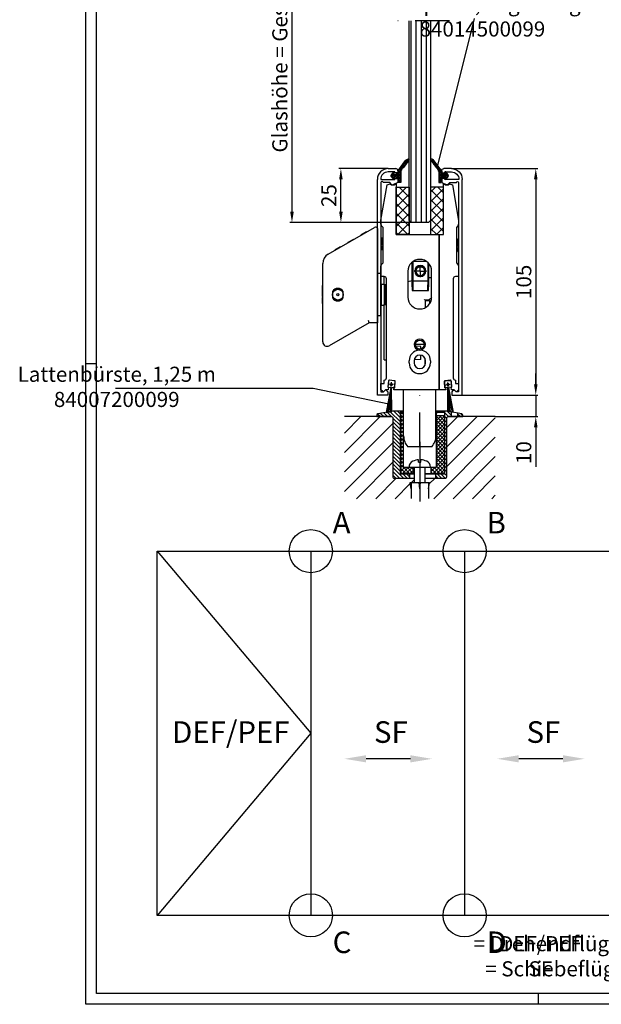
# Model space of a CAD drawing. Units: millimetres. Extents: x -40 to 1189, y 0 to 899.
# Drawn here: x -31 to 239, y 0 to 457 of the extents above; entities that cross this region are included whole.
import ezdxf

# ---------------------------------------------------------------- set-up
doc = ezdxf.new("R2010")
doc.units = ezdxf.units.MM
doc.header["$LTSCALE"] = 25
doc.linetypes.add('STRICHPUNKT', pattern=[25.4, 12.7, -6.35, 0, -6.35])
doc.linetypes.add('STRICHPUNKT2', pattern=[12.7, 6.35, -3.175, 0, -3.175])
for name, color, linetype in [('Deutsch', 4, 'Continuous'), ('Dick', 2, 'Continuous'), ('Duenn', 7, 'Continuous'), ('Mass', 7, 'Continuous'), ('Mittellinie', 7, 'STRICHPUNKT'), ('Mittellinie-K', 7, 'STRICHPUNKT2'), ('Rahmen', 2, 'Continuous'), ('Schraffur', 9, 'Continuous'), ('Schriftfeld', 7, 'Continuous')]:
    doc.layers.add(name, color=color, linetype=linetype)
doc.layers.add('Symbol', color=7, linetype='Continuous', lineweight=9)
doc.styles.add('Arial', font='arial.ttf')
doc.styles.add('Hilfstext Gr. 0.01 (DORMA)', font='sanss___.ttf')
doc.styles.add('ISO8', font='iso8')
doc.dimstyles.new('DORMA$0', dxfattribs={"dimtxt": 3.5, "dimasz": 3.5, "dimexe": 1, "dimexo": 0, "dimgap": 1.5, "dimtad": 1, "dimdec": 8, "dimdsep": 46, "dimtxsty": 'ISO8', "dimcen": 0.1, "dimclrt": 256, "dimadec": 8, "dimazin": 2, "dimtfac": 1, "dimtdec": 8, "dimtmove": 0, "dimatfit": 3, "dimfxl": 1, "dimtolj": 1, "dimarcsym": 0})
pattern_1 = [(0, (-48.7921, -73.12646), (0, 0.6985), [0.508, -0.1905]), (90, (-48.7921, -73.12646), (-0.6985, 4e-17), [0.508, -0.1905])]

# ---------------------------------------------------------------- blocks, each defined once
blk = doc.blocks.new('Deckprofil')
at = {"layer": 'Dick'}
for p, q in [((278.38, 392.48), (281.88, 392.48)), ((281.38, 390.98), (278.38, 390.98)), ((281.38, 390.53), (281.38, 390.98)), ((282.88, 390.53), (281.38, 390.53)), ((282.88, 391.48), (282.88, 390.53)), ((273.38, 287.48), (273.38, 387.48)), ((274.88, 387.48), (281.38, 387.48)), ((275.03, 385.98), (275.03, 288.98)), ((279.13, 385.98), (276.03, 385.98)), ((279.98, 385.13), (279.13, 385.98)), ((282.88, 386.12), (280.55, 385.03)), ((281.38, 387.93), (282.88, 387.93)), ((281.38, 387.48), (281.38, 387.93)), ((282.88, 387.93), (282.88, 386.12)), ((275.03, 288.98), (276.23, 288.98)), ((276.23, 288.98), (276.81, 289.56)), ((277.66, 289.56), (278.23, 288.98)), ((278.23, 288.98), (278.23, 287.48)), ((278.23, 287.48), (273.38, 287.48))]:
    blk.add_line(p, q, dxfattribs=at)
for centre, radius, start, end in [((278.38, 387.48), 5, 90, 180), ((278.38, 387.48), 3.5, 90, 180), ((281.88, 391.48), 1, 0, 90), ((275.53, 385.98), 0.5, 0, 180), ((280.33, 385.48), 0.5, 225, 295), ((277.23, 289.13), 0.6, 45, 135)]:
    blk.add_arc(centre, radius, start, end, dxfattribs=at)
blk = doc.blocks.new('*D60')
at = {"layer": 'Defpoints', "color": 0, "transparency": 16777216}
for p in [(169.55, 387.47), (174.55, 282.47), (208.68, 282.47)]:
    blk.add_point(p, dxfattribs=at)
at = {"layer": 'Mass', "color": 0, "lineweight": -2, "transparency": 16777216}
for p, q in [((169.55, 387.47), (209.68, 387.47)), ((208.68, 382.47), (208.68, 287.47)), ((174.55, 282.47), (209.68, 282.47))]:
    blk.add_line(p, q, dxfattribs=at)
at = {"layer": 'Mass', "color": 0, "transparency": 16777216}
for points in [[(207.85, 382.47), (209.51, 382.47), (208.68, 387.47)], [(207.85, 287.47), (209.51, 287.47), (208.68, 282.47)]]:
    blk.add_solid(points, dxfattribs=at)
at = {"layer": 'Mass', "transparency": 16777216, "insert": (203.11, 334.97), "char_height": 7, "attachment_point": 5, "rotation": 90, "style": 'Arial'}
blk.add_mtext('\\A1;105', dxfattribs=at)
blk = doc.blocks.new('*D62')
at = {"layer": 'Defpoints', "color": 0, "transparency": 16777216}
for p in [(118.3, 387.47), (140.25, 387.47), (150.9, 362.47)]:
    blk.add_point(p, dxfattribs=at)
at = {"layer": 'Mass', "color": 0, "lineweight": -2, "transparency": 16777216}
for p, q in [((140.25, 387.47), (117.3, 387.47)), ((118.3, 367.47), (118.3, 382.47)), ((150.9, 362.47), (117.3, 362.47))]:
    blk.add_line(p, q, dxfattribs=at)
at = {"layer": 'Mass', "color": 0, "transparency": 16777216}
for points in [[(117.47, 382.47), (119.13, 382.47), (118.3, 387.47)], [(117.47, 367.47), (119.13, 367.47), (118.3, 362.47)]]:
    blk.add_solid(points, dxfattribs=at)
at = {"layer": 'Mass', "transparency": 16777216, "insert": (112.72, 374.97), "char_height": 7, "attachment_point": 5, "rotation": 90, "style": 'Arial'}
blk.add_mtext('\\A1;25', dxfattribs=at)
blk = doc.blocks.new('*D63')
at = {"layer": 'Defpoints', "color": 0, "transparency": 16777216}
for p in [(150.9, 559.06), (95.6, 362.47), (150.9, 362.47)]:
    blk.add_point(p, dxfattribs=at)
at = {"layer": 'Deutsch', "color": 0, "lineweight": -2, "transparency": 16777216}
for p, q in [((150.9, 559.06), (94.6, 559.06)), ((95.6, 554.06), (95.6, 367.47)), ((150.9, 362.47), (94.6, 362.47))]:
    blk.add_line(p, q, dxfattribs=at)
at = {"layer": 'Deutsch', "color": 0, "transparency": 16777216}
for points in [[(94.77, 554.06), (96.43, 554.06), (95.6, 559.06)], [(94.77, 367.47), (96.43, 367.47), (95.6, 362.47)]]:
    blk.add_solid(points, dxfattribs=at)
at = {"layer": 'Deutsch', "transparency": 16777216, "insert": (89.98, 460.77), "char_height": 7, "attachment_point": 5, "rotation": 90, "style": 'Arial'}
blk.add_mtext('\\A1;Glashöhe = Gesamthöhe - 306', dxfattribs=at)
blk = doc.blocks.new('*D64')
at = {"layer": 'Defpoints', "color": 0, "transparency": 16777216}
for p in [(174.55, 282.47), (189.9, 272.47), (208.68, 272.47)]:
    blk.add_point(p, dxfattribs=at)
at = {"layer": 'Mass', "color": 0, "lineweight": -2, "transparency": 16777216}
for p, q in [((208.68, 287.47), (208.68, 292.47)), ((174.55, 282.47), (209.68, 282.47)), ((208.68, 282.47), (208.68, 272.47)), ((189.9, 272.47), (209.68, 272.47)), ((208.68, 267.47), (208.68, 249.13))]:
    blk.add_line(p, q, dxfattribs=at)
at = {"layer": 'Mass', "color": 0, "transparency": 16777216}
for points in [[(207.85, 287.47), (209.51, 287.47), (208.68, 282.47)], [(207.85, 267.47), (209.51, 267.47), (208.68, 272.47)]]:
    blk.add_solid(points, dxfattribs=at)
at = {"layer": 'Mass', "transparency": 16777216, "insert": (203.11, 255.8), "char_height": 7, "attachment_point": 5, "rotation": 90, "style": 'Arial'}
blk.add_mtext('\\A1;10', dxfattribs=at)
blk = doc.blocks.new('dichtprofil')
at = {"layer": 'Dick'}
for p, q in [((284.01, 543.51), (283.41, 543.51)), ((280.88, 541.91), (279.88, 540.71)), ((279.88, 539.81), (280.88, 538.61)), ((281.1, 541.17), (281.36, 541.54)), ((281.36, 538.97), (281.1, 539.34)), ((282.11, 540.86), (281.26, 540.86)), ((281.26, 539.66), (282.11, 539.66)), ((282.34, 541.31), (282.2, 540.92)), ((282.2, 539.59), (282.34, 539.2)), ((283.11, 541.51), (282.62, 541.51)), ((282.62, 539.01), (283.11, 539.01)), ((283.11, 543.21), (283.11, 542.33)), ((284.31, 538.28), (284.31, 543.21)), ((283.11, 538.19), (283.11, 538.05)), ((283.21, 537.76), (286.5, 533.28)), ((284.79, 537.47), (284.41, 537.98)), ((288, 533.09), (285.46, 536.56))]:
    blk.add_line(p, q, dxfattribs=at)
for centre, radius, start, end in [((283.41, 543.21), 0.3, 90, 180), ((284.01, 543.21), 0.3, 0, 90), ((280.41, 540.26), 0.7, 140, 220), ((281.11, 541.71), 0.3, 325, 140), ((281.11, 538.8), 0.3, 220, 35), ((281.26, 541.06), 0.2, 145, 270), ((281.26, 539.46), 0.2, 90, 215), ((282.11, 540.96), 0.1, 270, 340), ((282.11, 539.56), 0.1, 20, 90), ((282.62, 541.21), 0.3, 90, 160), ((282.62, 539.31), 0.3, 200, 270), ((283.41, 542.33), 0.3, 180, 240), ((283.11, 541.81), 0.3, 270, 60), ((283.11, 538.71), 0.3, 300, 90), ((283.41, 538.19), 0.3, 120, 180), ((283.61, 538.05), 0.5, 180, 216.2716), ((284.81, 538.28), 0.5, 180, 216.2716), ((285.04, 536.95), 0.3, 145.7428, 286.8003), ((284.55, 537.29), 0.3, 325.7428, 36.2716), ((285.22, 536.38), 0.3, 36.2716, 106.8003), ((288.11, 534.46), 2, 216.2716, 260.0333), ((287.8, 532.69), 0.2, 260.0333, 306.2716), ((287.68, 532.85), 0.4, 306.2716, 36.2716)]:
    blk.add_arc(centre, radius, start, end, dxfattribs=at)
blk = doc.blocks.new('A0_r')
at = {"layer": 'Rahmen', "ltscale": 10}
blk.add_lwpolyline([(0, 831), (1179, 831), (1179, 0), (0, 0)], close=True, dxfattribs=at)
at = {"layer": 'Schriftfeld', "ltscale": 10}
for p, q in [((0, 292), (-5, 292)), ((205, -5), (205, 0))]:
    blk.add_line(p, q, dxfattribs=at)
blk.add_lwpolyline([(1184, -5), (-5, -5), (-5, 836), (1184, 836)], close=True, dxfattribs=at)
blk = doc.blocks.new('A$C16392BF8')
at = {"layer": 'Dick'}
for p, q in [((-13, -15.4), (-10.1, 1.09)), ((-10.1, 1.09), (-8.7, 1.6)), ((-8.7, 1.6), (-8.1, 1)), ((-8.1, 1), (-6.9, 1)), ((-6.9, 1), (-6.3, 1.6)), ((-6.3, 1.6), (-6, 1.6)), ((-6, 1.6), (-6, -22)), ((-6, -22), (-6, 0)), ((-6, 0), (0, 0)), ((0, 0), (0, -22)), ((16, -22), (16, 1.6)), ((16, 1.6), (16.3, 1.6)), ((16.3, 1.6), (16.9, 1)), ((16.9, 1), (18.1, 1)), ((18.1, 1), (18.7, 1.6)), ((18.7, 1.6), (20.1, 1.09)), ((20.1, 1.09), (23, -15.41)), ((16, 0), (10, 0)), ((10, 0), (10, -22)), ((16, -22), (16, 0)), ((-13, -17.24), (-13, -15.4)), ((-12, -18.65), (-12.71, -17.94)), ((22.71, -17.94), (22, -18.65)), ((23, -15.41), (23, -17.24)), ((-37.5, -31.13), (-16, -18.72)), ((-19.7, -20.74), (-22.3, -22.24)), ((-22.25, -22.33), (-22.3, -22.24)), ((-19.65, -20.83), (-19.7, -20.74)), ((-14.5, -39.81), (-14.5, -19.59)), ((-12, -35.15), (-12, -18.65)), ((-6, -22), (14, -22)), ((0, -22), (-6, -22)), ((10, -22), (16, -22)), ((14, -22), (14, -94)), ((14, -94), (14, -22)), ((14, -22), (16, -22)), ((22, -18.65), (22, -35.15)), ((-25.76, -24.24), (-28.36, -25.74)), ((-28.31, -25.83), (-28.36, -25.74)), ((-25.71, -24.33), (-25.76, -24.24)), ((-12, -23.4), (-12.25, -23.4)), ((-12.25, -23.54), (-12.25, -23.4)), ((-12.25, -27), (-12.25, -23.54)), ((-12, -23.54), (-12.25, -23.54)), ((-12, -27), (-12.25, -27)), ((-12.25, -29.27), (-12.25, -27.35)), ((-12, -27.35), (-12.25, -27.35)), ((22, -24), (22.5, -24)), ((22, -24.14), (22.5, -24.14)), ((22.5, -24), (22.5, -24.14)), ((22.5, -24.14), (22.5, -27.6)), ((-31.82, -27.74), (-34.42, -29.24)), ((-34.37, -29.33), (-34.42, -29.24)), ((-31.77, -27.83), (-31.82, -27.74)), ((-12, -29.27), (-12.25, -29.27)), ((-12.25, -29.27), (-12.25, -29.27)), ((-12, -29.27), (-12.25, -29.27)), ((22, -27.6), (22.5, -27.6)), ((22, -27.95), (22.5, -27.95)), ((22, -27.95), (22.5, -27.95)), ((22, -29.87), (22.5, -29.87)), ((22, -29.87), (22.5, -29.87)), ((22.5, -27.95), (22.5, -29.87)), ((22.5, -27.95), (22.5, -27.95)), ((22.5, -29.87), (22.5, -29.87)), ((-40, -71.8), (-40, -35.46)), ((-12.71, -35.86), (-12, -35.15)), ((1.5, -43.5), (1.5, -34.76)), ((1.7, -36.5), (1.5, -36.5)), ((1.7, -34.6), (1.7, -43.39)), ((2, -34.39), (8, -34.39)), ((8.7, -34.93), (8.7, -43.39)), ((9, -36.5), (8.7, -36.5)), ((9, -36), (9, -42)), ((9.61, -36), (9, -36)), ((22, -35.15), (22.71, -35.86)), ((-14.5, -39.9), (-14.5, -39.81)), ((-14.5, -59.81), (-14.5, -39.9)), ((-13, -40.11), (-14.5, -40.11)), ((-13, -41.5), (-13, -36.56)), ((-0.5, -39), (-0.5, -51)), ((10.5, -51), (10.5, -39)), ((23, -36.56), (23, -41.5)), ((-11.5, -41.5), (-13, -41.5)), ((-13, -59.61), (-13, -41.5)), ((-13, -44.86), (-12.7, -44.86)), ((-12.7, -54.86), (-12.7, -44.86)), ((-12.7, -45.06), (-11.5, -45.06)), ((-11.5, -45.36), (-11.5, -41.5)), ((-11.5, -45.36), (-11.5, -54.36)), ((-10.5, -45.36), (-11.5, -45.36)), ((-11, -45.36), (-11, -54.36)), ((-10.5, -88.5), (-10.5, -42.5)), ((1.5, -43.5), (-0.5, -43.9)), ((1.4, -46.24), (1.4, -43.52)), ((1.4, -45.12), (1.7, -45.12)), ((1.7, -45.36), (1.4, -45.36)), ((1.7, -41.5), (1.5, -41.5)), ((1.5, -41.62), (1.7, -41.62)), ((1.7, -43.39), (1.7, -43.51)), ((1.7, -43.39), (8.7, -43.39)), ((1.7, -43.51), (1.7, -47.94)), ((1.7, -43.51), (8.7, -43.51)), ((9, -41.5), (8.7, -41.5)), ((8.7, -41.62), (9, -41.62)), ((8.7, -43.39), (8.7, -43.51)), ((8.7, -43.51), (8.7, -47.94)), ((8.7, -45.12), (9, -45.12)), ((8.75, -45.36), (8.7, -45.36)), ((9, -45.36), (8.75, -45.36)), ((8.75, -47.94), (8.75, -45.36)), ((10.5, -42), (9, -42)), ((9, -42), (9, -46.24)), ((20.5, -42.5), (20.5, -88.5)), ((23, -41.5), (21.5, -41.5)), ((-40, -45.68), (-40.1, -45.68)), ((-40.1, -45.88), (-40.1, -45.68)), ((-40.1, -50.72), (-40.1, -45.88)), ((-40, -45.88), (-40.1, -45.88)), ((-35.5, -48.39), (-35.5, -51.32)), ((-30.5, -51.32), (-30.5, -48.39)), ((-11, -46.51), (-10.5, -46.51)), ((1.4, -46.24), (1.4, -47.64)), ((1.7, -47.52), (1.4, -47.52)), ((1.4, -47.64), (1.4, -47.94)), ((1.4, -47.94), (9, -47.94)), ((8.75, -47.52), (8.7, -47.52)), ((9, -47.64), (9, -46.24)), ((9, -47.94), (9, -47.64)), ((-40, -50.72), (-40.1, -50.72)), ((-40.1, -53.89), (-40.1, -51.2)), ((-40, -51.2), (-40.1, -51.2)), ((-40, -53.89), (-40.1, -53.89)), ((-40.1, -53.89), (-40.1, -53.89)), ((-40, -53.89), (-40.1, -53.89)), ((-12.7, -54.66), (-11.5, -54.66)), ((-11.5, -54.36), (-10.5, -54.36)), ((-11.5, -80.06), (-11.5, -54.36)), ((-11, -53.21), (-10.5, -53.21)), ((7.45, -52.44), (7.45, -55.92)), ((8.2, -52.44), (7.45, -52.44)), ((7.55, -54.35), (7.45, -54.35)), ((7.45, -54.77), (7.55, -54.77)), ((7.55, -52.68), (7.55, -55.87)), ((9.55, -52.68), (7.55, -52.68)), ((9.55, -52.68), (9.55, -54.09)), ((9.65, -52.93), (9.65, -53.94)), ((10.15, -52.93), (9.65, -52.93)), ((-13, -54.86), (-12.7, -54.86)), ((7.45, -54.93), (7.55, -54.93)), ((-18.5, -62.86), (-37, -73.54)), ((-18.5, -62.86), (-18.77, -61.86)), ((-14.5, -62.86), (-18.5, -62.86)), ((-13, -59.61), (-14.5, -59.61)), ((-14.5, -59.9), (-14.5, -59.81)), ((-14.5, -61.86), (-14.5, -59.9)), ((-14.5, -62.86), (-14.5, -61.86)), ((7.07, -72.94), (2.93, -72.94)), ((20.65, -72.75), (20.5, -72.75)), ((20.65, -78.25), (20.65, -72.75)), ((5.5, -73.9), (3.08, -73.77)), ((5.5, -75.01), (5.5, -73.9)), ((-11.5, -80.06), (-10.5, -80.06)), ((0.05, -81.5), (0.05, -80.5)), ((2.35, -80.5), (2.35, -81.5)), ((5.5, -79.9), (2.38, -80.07)), ((5.5, -79.9), (5.5, -77.9)), ((7.55, -82.22), (7.55, -79.78)), ((7.65, -81.5), (7.65, -80.5)), ((9.95, -80.5), (9.95, -81.5)), ((20.65, -78.25), (20.5, -78.25)), ((-13, -94), (-13, -91)), ((-13, -91), (-11.5, -91)), ((-11.5, -91), (-11.5, -89.5)), ((-9.57, -89.83), (-9.82, -92.65)), ((-6.66, -89.79), (-9.25, -89.56)), ((-6.64, -93), (-6.38, -90.11)), ((16.38, -90.11), (16.64, -93)), ((19.25, -89.56), (16.66, -89.79)), ((19.82, -92.72), (19.57, -89.83)), ((21.5, -89.5), (21.5, -91)), ((21.5, -91), (23, -91)), ((23, -91), (23, -94)), ((-12.38, -94.62), (-13, -94)), ((-10.9, -94), (-11.53, -94.62)), ((-9.65, -94), (-10.9, -94)), ((-9.82, -92.65), (-9.53, -92.68)), ((-9.53, -92.68), (-9.65, -94)), ((-7.01, -94), (-6.92, -92.97)), ((14, -94), (-7.01, -94)), ((-6.92, -92.97), (-6.64, -93)), ((-2.5, -115.36), (-2.5, -94)), ((12.5, -115.36), (12.5, -94)), ((17.01, -94), (14, -94)), ((16.64, -93), (16.92, -92.97)), ((16.92, -92.97), (17.01, -94)), ((19.54, -92.75), (19.82, -92.72)), ((19.65, -94), (19.54, -92.75)), ((20.9, -94), (19.65, -94)), ((21.53, -94.62), (20.9, -94)), ((23, -94), (22.38, -94.62)), ((10.59, -120.36), (-0.59, -120.36))]:
    blk.add_line(p, q, dxfattribs=at)
for centre, radius in [((-33, -49.86), 2.5), ((-33, -49.86), 0.5), ((5, -73), 2.07)]:
    blk.add_circle(centre, radius, dxfattribs=at)
for centre, radius, start, end in [((-12, -17.24), 1, 180, 225), ((22, -17.24), 1, 315, 0), ((-15.5, -19.59), 1, 30, 120), ((-15.5, -19.59), 1, 0, 30), ((-35, -35.46), 5, 120, 180), ((-12, -36.56), 1, 135, 180), ((5, -39), 5.5, 0, 180), ((22, -36.56), 1, 0, 45), ((-11.5, -42.5), 1, 0, 90), ((21.5, -42.5), 1, 90, 180), ((-33, -49.86), 2.9, 30.4503, 149.5497), ((-33, -49.86), 2.9, 210.4503, 329.5497), ((5, -51), 5.5, 180, 0), ((-38, -71.8), 2, 180, 300), ((5, -73), 2.57, 275.3543, 264.6457), ((5, -80.5), 4.95, 92.7737, 180), ((5, -80.5), 4.95, 0, 87.2263), ((5, -81.5), 4.95, 180, 0), ((5, -80.5), 2.65, 0, 180), ((5, -81.5), 2.65, 180, 0), ((-11.5, -88.5), 1, 270, 0), ((-9.27, -89.86), 0.3, 85, 175), ((-6.68, -90.08), 0.3, 355, 85), ((16.68, -90.08), 0.3, 95, 185), ((19.27, -89.86), 0.3, 5, 95), ((21.5, -88.5), 1, 180, 270), ((-11.95, -94.2), 0.6, 225, 315), ((21.95, -94.2), 0.6, 225, 315), ((5, -115.36), 7.5, 180, 221.8103), ((5, -115.36), 7.5, 318.1897, 0)]:
    blk.add_arc(centre, radius, start, end, dxfattribs=at)
at = {"layer": 'Dick', "extrusion": (0, 0, -1)}
for centre, major_axis in [((5.2, -38.89), (2.57, 0)), ((5.2, -38.9), (2.07, 0))]:
    blk.add_ellipse(centre, major_axis=major_axis, ratio=0.999962, dxfattribs=at)
for centre, major_axis, ratio, start_param, end_param in [((5.2, -38.96), (-2.07, 0), 0.999962, 0.015762, 3.12583), ((7.15, -52.14), (0.3, -0.3), 0.001013, 0.001013, 1.569784)]:
    blk.add_ellipse(centre, major_axis=major_axis, ratio=ratio, start_param=start_param, end_param=end_param, dxfattribs=at)
at = {"layer": 'Dick'}
for points, knots in [([(-33, -47.31), (-33.32, -47.31), (-33.67, -47.37), (-34.29, -47.63), (-34.58, -47.83), (-35.03, -48.28), (-35.22, -48.56), (-35.42, -49.03), (-35.47, -49.19), (-35.5, -49.35)], [0, 0, 0, 0, 0.0968076, 0.0968076, 0.1936152, 0.1936152, 0.2903857, 0.2903857, 0.3378356, 0.3378356, 0.3378356, 0.3378356]), ([(-30.5, -49.35), (-30.53, -49.19), (-30.58, -49.03), (-30.78, -48.56), (-30.97, -48.28), (-31.42, -47.83), (-31.71, -47.63), (-32.33, -47.37), (-32.68, -47.31), (-33, -47.31)], [1.2107889, 1.2107889, 1.2107889, 1.2107889, 1.2582388, 1.2582388, 1.3550093, 1.3550093, 1.4518169, 1.4518169, 1.5486245, 1.5486245, 1.5486245, 1.5486245]), ([(-35.5, -50.36), (-35.47, -50.52), (-35.42, -50.68), (-35.22, -51.15), (-35.03, -51.43), (-34.58, -51.88), (-34.29, -52.08), (-33.67, -52.34), (-33.32, -52.41), (-32.68, -52.41), (-32.33, -52.34), (-31.71, -52.08), (-31.42, -51.88), (-30.97, -51.43), (-30.78, -51.15), (-30.58, -50.68), (-30.53, -50.52), (-30.5, -50.36)], [0.4364767, 0.4364767, 0.4364767, 0.4364767, 0.4839266, 0.4839266, 0.580697, 0.580697, 0.6775046, 0.6775046, 0.7743123, 0.7743123, 0.8711199, 0.8711199, 0.9679275, 0.9679275, 1.0646979, 1.0646979, 1.1121478, 1.1121478, 1.1121478, 1.1121478]), ([(10.49, -51.38), (10.33, -51.56), (10.16, -51.72), (9.71, -52.05), (9.43, -52.19), (8.83, -52.39), (8.51, -52.44), (8.2, -52.44)], [0.7039298, 0.7039298, 0.7039298, 0.7039298, 0.9424778, 0.9424778, 1.2566371, 1.2566371, 1.5707963, 1.5707963, 1.5707963, 1.5707963]), ([(5.24, -75.56), (5.16, -75.56), (5.08, -75.56), (4.92, -75.56), (4.84, -75.56), (4.76, -75.56)], [1.54904133, 1.54904133, 1.54904133, 1.54904133, 1.57274675, 1.57274675, 1.59645217, 1.59645217, 1.59645217, 1.59645217])]:
    blk.add_open_spline(points, degree=3, knots=knots, dxfattribs=at)
blk = doc.blocks.new('*X117')
at = {"color": 0}
for p, q in [((82.25, 202.46), (83.21, 203.42)), ((83.5, 201.11), (82.25, 202.36)), ((82.25, 200.69), (83.5, 201.94)), ((83.5, 202.88), (82.88, 203.5)), ((99, 199.76), (101.24, 202)), ((99, 201.53), (99.47, 202)), ((99, 197.99), (102.75, 201.74)), ((102.75, 197.77), (99, 201.52)), ((102.75, 199.54), (100.29, 202)), ((102.75, 201.31), (102.06, 202)), ((83.5, 199.34), (82.25, 200.59)), ((82.25, 198.92), (83.5, 200.17)), ((83.5, 197.57), (82.25, 198.82)), ((82.25, 197.15), (83.5, 198.4)), ((83.5, 195.81), (82.25, 197.06)), ((82.25, 195.39), (83.5, 196.64)), ((99, 196.23), (102.75, 199.98)), ((102.75, 196), (99, 199.75)), ((99, 194.46), (102.75, 198.21)), ((102.75, 194.23), (99, 197.98)), ((99, 192.69), (102.75, 196.44)), ((83.5, 194.04), (82.25, 195.29)), ((82.25, 193.62), (83.5, 194.87)), ((83.5, 192.27), (82.25, 193.52)), ((82.25, 191.85), (83.5, 193.1)), ((83.5, 190.5), (82.25, 191.75)), ((102.75, 192.47), (99, 196.22)), ((99, 190.92), (102.75, 194.67)), ((102.75, 190.7), (99, 194.45)), ((99, 189.16), (102.75, 192.91)), ((102.75, 188.93), (99, 192.68)), ((82.25, 190.08), (83.5, 191.33)), ((83.5, 188.74), (82.25, 189.99)), ((82.25, 188.32), (83.5, 189.57)), ((83.5, 186.97), (82.25, 188.22)), ((82.25, 186.55), (83.5, 187.8)), ((99, 187.39), (102.75, 191.14)), ((102.75, 187.16), (99, 190.91)), ((99, 185.62), (102.75, 189.37)), ((102.75, 185.4), (99, 189.15)), ((99, 183.85), (102.75, 187.6)), ((102.75, 183.63), (99, 187.38)), ((83.5, 185.2), (82.25, 186.45)), ((82.25, 184.78), (83.5, 186.03)), ((83.5, 183.43), (82.25, 184.68)), ((82.25, 183.01), (83.5, 184.26)), ((83.5, 181.67), (82.25, 182.92)), ((99, 182.09), (102.75, 185.84)), ((102.75, 181.86), (99, 185.61)), ((99, 180.32), (102.75, 184.07)), ((102.75, 180.09), (99, 183.84)), ((82.25, 181.24), (83.5, 182.49)), ((83.5, 179.9), (82.25, 181.15)), ((82.25, 179.48), (83.5, 180.73)), ((83.5, 178.13), (82.25, 179.38)), ((82.25, 177.71), (83.5, 178.96)), ((97.22, 175), (102.75, 180.53)), ((98.99, 175), (102.75, 178.76)), ((99, 178.55), (102.75, 182.3)), ((102.75, 178.32), (99, 182.07)), ((102.75, 176.56), (99, 180.31)), ((102.46, 175.08), (99, 178.54)), ((82.25, 175.94), (84.31, 178)), ((84.86, 175), (82.25, 177.61)), ((83.09, 175), (82.25, 175.84)), ((83.08, 175), (86.08, 178)), ((86.63, 175), (83.63, 178)), ((84.84, 175), (87.84, 178)), ((88.4, 175), (85.4, 178)), ((86.61, 175), (88.5, 176.89)), ((88.5, 176.67), (87.17, 178)), ((88.38, 175), (88.5, 175.12)), ((96.5, 177.82), (96.68, 178)), ((96.5, 176.05), (98.45, 178)), ((99, 175), (96.5, 177.5)), ((97.24, 175), (96.5, 175.74)), ((100.77, 175), (97.77, 178)), ((100.75, 175), (102.75, 177))]:
    blk.add_line(p, q, dxfattribs=at)
blk = doc.blocks.new('A$C29CD7E4D')
at = {"layer": 'Schraffur'}
h = blk.add_hatch(dxfattribs=at)
h.set_pattern_fill('ANSI31', color=256, scale=10, angle=90, style=0)
h.set_pattern_definition([(135, (-728.9515, -271.0463), (-0.8838835, -0.8838835), [])])
h.paths.add_polyline_path([(11, 41.79), (7.5, 41.79), (0.5, 40.55, 0.36397), (0, 39.96), (0, 39.29), (6.9, 39.29, -0.414214), (7.5, 38.69), (7.5, 11.39, 0.414214), (8.1, 10.79), (15.25, 10.79), (15.25, 12.79), (11, 12.79)])
h.paths.add_polyline_path([(31.9, 10.79, 0.414214), (32.5, 11.39), (32.5, 38.69, -0.414214), (33.1, 39.29), (34.5, 39.29), (34.5, 41.44), (32.5, 41.79), (31.5, 41.79), (31.5, 12.79), (27.25, 12.79), (27.25, 10.79)])
h.paths.add_polyline_path([(37.5, 40.91), (37.5, 39.29), (40, 39.29), (40, 39.96, 0.36397), (39.5, 40.55)])
at = {"layer": 'Dick'}
for p, q in [((11, 41.79), (11, 12.79)), ((31.5, 41.79), (31.5, 12.79)), ((34.5, 41.44), (34.5, 39.29)), ((12.25, 40.69), (12.25, 15.79)), ((27.75, 15.79), (27.75, 40.69)), ((27.75, 39.79), (31.5, 39.79)), ((37.5, 40.91), (37.5, 39.29)), ((19.45, 18.12), (19.45, 19.27)), ((20.55, 18.12), (20.55, 19.27)), ((12.25, 15.79), (27.75, 15.79)), ((17.25, 12.79), (17.25, 15.79)), ((17.5, 8.79), (17.5, 15.79)), ((19.45, 18.12), (20.55, 18.12)), ((22.5, 8.79), (22.5, 15.79)), ((25.25, 12.79), (25.25, 15.79)), ((11, 12.79), (17.5, 12.79)), ((15.25, 12.79), (15.25, 10.79)), ((22.5, 12.79), (31.5, 12.79)), ((27.25, 12.79), (27.25, 10.79)), ((15.5, 8.79), (24.5, 8.79)), ((16, 5.79), (15.5, 8.79)), ((16, 8.79), (16, 1.29)), ((20, 5.79), (19.63, 8.79)), ((20, 5.79), (20.37, 8.79)), ((24, 5.79), (24.5, 8.79)), ((24, 8.79), (24, 1.29))]:
    blk.add_line(p, q, dxfattribs=at)
for points in [[(12.5, 41.79), (7.5, 41.79), (0.5, 40.55, 0.36397), (0, 39.96), (0, 39.29), (6.9, 39.29, -0.414214), (7.5, 38.69), (7.5, 11.39, 0.414214), (8.1, 10.79), (17.5, 10.79, 0.414214)], [(22.5, 10.79), (31.9, 10.79, 0.414214), (32.5, 11.39), (32.5, 38.69, -0.414214), (33.1, 39.29), (40, 39.29), (40, 39.96, 0.36397), (39.5, 40.55), (32.5, 41.79), (27.5, 41.79)], [(27.5, 41.29), (31.5, 41.29), (31.5, 13.39, -0.414214), (30.9, 12.79), (22.5, 12.79, -0.414214)], [(17.5, 12.79), (11.6, 12.79, -0.414214), (11, 13.39)]]:
    blk.add_lwpolyline(points, format="xyb", dxfattribs=at)
blk.add_lwpolyline([(11, 13.39), (11, 41.29), (12.5, 41.29)], dxfattribs=at)
for centre, radius, start, end in [((11.65, 40.69), 0.6, 0, 90), ((28.35, 40.69), 0.6, 90, 180), ((18, 15.87), 3, 113.575, 180), ((20, 11.29), 8, 93.9084, 113.575), ((20, 11.29), 8, 66.425, 86.0916), ((22, 15.87), 3, 0, 66.425)]:
    blk.add_arc(centre, radius, start, end, dxfattribs=at)
at = {"layer": 'Mittellinie-K'}
blk.add_line((20, 27.56), (20, 0), dxfattribs=at)
at = {"layer": 'Duenn'}
blk.add_blockref('*X117', (-71.25, -162.21), dxfattribs=at)
blk = doc.blocks.new('A$C699A6153')
at = {"layer": 'Dick'}
for p, q in [((-1.43, 1.48), (-1.66, -1.21)), ((1.21, 1.75), (-0.88, 1.93)), ((1.43, -1.48), (1.66, 1.21)), ((-0.25, -1.33), (-2.45, -13.01)), ((-1.66, -1.21), (-0.25, -1.33)), ((0.14, -12.56), (0.02, -1.36)), ((0.02, -1.36), (1.43, -1.48))]:
    blk.add_line(p, q, dxfattribs=at)
at = {"layer": 'Dick', "ltscale": 0.1}
blk.add_line((-2.45, -13.01), (0.14, -12.56), dxfattribs=at)
at = {"layer": 'Dick'}
blk.add_circle((0, 0), 0.5, dxfattribs=at)
for centre, start, end in [((-0.93, 1.44), 85, 175), ((1.16, 1.25), 355, 85)]:
    blk.add_arc(centre, 0.5, start, end, dxfattribs=at)
at = {"layer": 'Mass'}
for p, q in [((-1.12, -12.78), (-0.12, -1.34)), ((-0.45, -5.11), (-1.92, -12.92)), ((-0.45, -5.11), (-0.36, -12.65))]:
    blk.add_line(p, q, dxfattribs=at)
at = {"layer": 'Mittellinie', "linetype": 'Continuous'}
for p, q in [((1, -0.09), (-1, 0.09)), ((-0.09, -1), (0.09, 1))]:
    blk.add_line(p, q, dxfattribs=at)

msp = doc.modelspace()

# ---------------------------------------------------------------- hatches: boundary and pattern name
at = {"layer": 'Mass'}
h = msp.add_hatch(dxfattribs=at)
h.set_pattern_fill('ANSI37', color=256, angle=90)
h.set_pattern_definition([(135, (16.7597, 0), (-2.245064, -2.245064), []), (225, (16.7597, 0), (2.245064, -2.245064), [])])
h.paths.add_polyline_path([(143.89818419, 356.89467975), (149.89818419, 356.89467975), (149.89818419, 378.89467975), (143.89818419, 378.89467975)])
h.paths.add_polyline_path([(165.89818419, 378.89467975), (159.89818419, 378.89467975), (159.89818419, 356.89467975), (163.89818419, 356.89467975), (165.89818419, 356.89467975)])
at = {"layer": 'Schraffur'}
h = msp.add_hatch(dxfattribs=at)
h.set_pattern_fill('LINE', color=256, scale=0.75, angle=90)
h.set_pattern_definition([(90, (-41.9826, 5), (-2.38125, 1e-16), [])])
h.paths.add_polyline_path([(159.89818419, 558.0606505), (158.89818419, 559.0606505), (150.89818419, 559.0606505), (149.89818419, 558.0606505), (149.89818419, 460.95752793), (159.89818419, 460.95752793)])
h.paths.add_polyline_path([(159.89818419, 455.95752793), (149.89818419, 455.95752793), (149.89818419, 363.47107393), (150.89818419, 362.47107393), (158.89818419, 362.47107393), (159.89818419, 363.47107393)])
h = msp.add_hatch(dxfattribs=at)
h.set_pattern_fill('ANGLE', color=256, scale=0.1)
h.set_pattern_definition(pattern_1)
h.paths.add_polyline_path([(146.13384378, 381.27107393, -0.4142135624), (145.83384378, 380.97107393), (145.23384378, 380.97107393, -0.4142135624), (144.93384378, 381.27107393), (144.93384378, 382.15145869, -0.2679491924), (145.08384378, 382.41126631, 0.767326988), (144.93384378, 382.97107393), (144.44390604, 382.97107393, -0.3152987889), (144.16199826, 383.16846789), (144.02121164, 383.55527595, 0.3152987889), (143.92724238, 383.62107393), (143.08453289, 383.62107393, 0.6068148963), (142.92070248, 383.30635865), (143.1795894, 382.93662982, -0.5375194551), (142.99603506, 382.47107393), (142.8716525, 382.47107393, -0.1675021978), (142.70403045, 382.57172061), (141.69761267, 383.77112261, -0.3639702343), (141.69761267, 384.67102526), (142.70403045, 385.87042726, -0.1675021978), (142.8716525, 385.97107393), (142.99603506, 385.97107393, -0.5375194551), (143.1795894, 385.50551805), (142.92070248, 385.13578922, 0.6068148963), (143.08453289, 384.82107393), (143.92724238, 384.82107393, 0.3152987889), (144.02121164, 384.88687192), (144.16199826, 385.27367998, -0.3152987889), (144.44390604, 385.47107393), (144.93384378, 385.47107393, 0.767326988), (145.08384378, 386.03088156, -0.2679491924), (144.93384378, 386.29068918), (144.93384378, 386.42228228, -0.1595992627), (145.03073272, 386.71808876), (148.31710368, 391.19659947, -0.1933016534), (149.58339619, 391.98319054, -0.2045351542), (149.73633395, 391.94745327, -0.4142135624), (149.82217762, 391.38831924), (147.27734373, 387.92034013, -0.3178372452), (146.94876589, 387.81062867, 0.7071067812), (146.61409906, 387.35456057, -0.3178372452), (146.60801007, 387.00820393), (146.23073272, 386.49406822, 0.1595992627), (146.13384378, 386.19826174)])
h = msp.add_hatch(dxfattribs=at)
h.set_pattern_fill('ANGLE', color=256, scale=0.1)
h.set_pattern_definition(pattern_1)
h.paths.add_polyline_path([(164.76563566, 386.71808876, -0.1595992627), (164.8625246, 386.42228228), (164.8625246, 386.29068918, -0.2679491924), (164.7125246, 386.03088156, 0.767326988), (164.8625246, 385.47107393), (165.35246234, 385.47107393, -0.3152987889), (165.63437013, 385.27367998), (165.77515675, 384.88687192, 0.3152987889), (165.86912601, 384.82107393), (166.71183549, 384.82107393, 0.6068148963), (166.8756659, 385.13578922), (166.61677899, 385.50551805, -0.5375194551), (166.80033332, 385.97107393), (166.92471588, 385.97107393, -0.1675021978), (167.09233794, 385.87042726), (168.09875571, 384.67102526, -0.3639702343), (168.09875571, 383.77112261), (167.09233794, 382.57172061, -0.1675021978), (166.92471588, 382.47107393), (166.80033332, 382.47107393, -0.5375194551), (166.61677899, 382.93662982), (166.8756659, 383.30635865, 0.6068148963), (166.71183549, 383.62107393), (165.86912601, 383.62107393, 0.3152987889), (165.77515675, 383.55527595), (165.63437013, 383.16846789, -0.3152987889), (165.35246234, 382.97107393), (164.8625246, 382.97107393, 0.767326988), (164.7125246, 382.41126631, -0.2679491924), (164.8625246, 382.15145869), (164.8625246, 381.27107393, -0.4142135624), (164.5625246, 380.97107393), (163.9625246, 380.97107393, -0.4142135624), (163.6625246, 381.27107393), (163.6625246, 386.19826174, 0.1595992627), (163.56563566, 386.49406822), (163.18835831, 387.00820393, -0.3178372452), (163.18226932, 387.35456057, 0.7071067812), (162.84760249, 387.81062867, -0.3178372452), (162.51902466, 387.92034013), (159.97419077, 391.38831924, -0.1374295959), (159.89818419, 391.59030324), (159.89818419, 391.6596256, -0.2160129353), (160.06003443, 391.94745327, -0.2045351542), (160.2129722, 391.98319054, -0.1933016534), (161.4792647, 391.19659947)])
at = {"layer": 'Schraffur', "ltscale": 0.1}
h = msp.add_hatch(dxfattribs=at)
h.set_pattern_fill('ANSI31', color=256, scale=2)
h.set_pattern_definition([(45, (16.76, 0), (-4.49013, 4.49013), [])])
h.paths.add_polyline_path([(142.39818419, 271.87107393, 0.4142135624), (141.79818419, 272.47107393), (134.89818419, 272.47107393), (119.89818419, 272.47107393), (119.89818419, 234.4383772), (150.89818419, 234.4383772), (150.89818419, 238.97107393), (150.39818419, 241.97107393), (152.39818419, 241.97107393), (152.39818419, 243.97107393), (142.99818419, 243.97107393, -0.4142135624), (142.39818419, 244.57107393)])
h.paths.add_polyline_path([(189.89818419, 272.47107393), (167.99818419, 272.47107393, 0.4142135624), (167.39818419, 271.87107393), (167.39818419, 244.57107393, -0.4142135624), (166.79818419, 243.97107393), (157.39818419, 243.97107393), (157.39818419, 241.97107393), (159.39818419, 241.97107393), (158.89818419, 238.97107393), (158.89818419, 234.4383772), (189.89818419, 234.4383772)])

# ---------------------------------------------------------------- linework, layer by layer
at = {"layer": 'Dick'}
for p, q in [((149.89818419, 363.47107393), (149.89818419, 455.95752793)), ((159.89818419, 455.95752793), (159.89818419, 363.47107393)), ((149.89818419, 363.47107393), (150.89818419, 362.47107393)), ((158.89818419, 362.47107393), (150.89818419, 362.47107393)), ((158.89818419, 362.47107393), (159.89818419, 363.47107393)), ((141.79818419, 272.47107393), (119.89818419, 272.47107393)), ((189.89818419, 272.47107393), (167.99818419, 272.47107393))]:
    msp.add_line(p, q, dxfattribs=at)
at = {"layer": 'Duenn', "ltscale": 0.1}
for p, q in [((180.092799, 457.08736456), (163.12245018, 388.95734412)), ((13.81843848, 285.75168506), (105.50677523, 285.75168506)), ((105.50677523, 285.75168506), (140.55304077, 278.37560192)), ((33.06112792, 210.10177677), (104.36112792, 125.67693027)), ((104.36112792, 210.10177677), (104.36112792, 41.25208376)), ((175.66112792, 210.10177677), (175.66112792, 41.25208376)), ((104.36112792, 125.67693027), (33.06112792, 41.25208376)), ((104.36112792, 125.67693027), (104.36112792, 125.67693027))]:
    msp.add_line(p, q, dxfattribs=at)
at = {"layer": 'Duenn'}
for p, q in [((150.54132116, 113.82449705), (130.01489655, 113.82449705)), ((221.28323974, 113.82449705), (200.75681513, 113.82449705))]:
    msp.add_line(p, q, dxfattribs=at)
for points in [[(130.01489655, 115.49116371), (130.01489655, 112.15783038), (120.01489655, 113.82449705)], [(150.54132116, 115.49116371), (150.54132116, 112.15783038), (160.54132116, 113.82449705)], [(200.75681513, 115.49116371), (200.75681513, 112.15783038), (190.75681513, 113.82449705)], [(221.28323974, 115.49116371), (221.28323974, 112.15783038), (231.28323974, 113.82449705)]]:
    msp.add_solid(points, dxfattribs=at)
at = {"layer": 'Mass', "ltscale": 0.1}
msp.add_lwpolyline([(33.06112792, 210.10177677), (318.2505734, 210.10177677), (318.2505734, 41.25208376), (33.06112792, 41.25208376)], close=True, dxfattribs=at)
for centre in [(104.36112792, 210.10177677), (175.66112792, 210.10177677), (104.36112792, 41.25208376), (175.66112792, 41.25208376)]:
    msp.add_circle(centre, 10, dxfattribs=at)
at = {"layer": 'Mittellinie-K', "ltscale": 0.1}
for p, q in [((168.61564039, 455.95752793), (142.82149615, 455.95752793)), ((154.89818419, 258.53937583), (154.89818419, 286.69053529))]:
    msp.add_line(p, q, dxfattribs=at)
at = {"layer": 'Mittellinie-K'}
for q in [(155.09818419, 342.76886406), (152.23513597, 339.99892987), (158.02562281, 339.99892987), (155.09818419, 339.99892987), (155.09818419, 337.16341482)]:
    msp.add_line((155.09818419, 339.99892987), q, dxfattribs=at)

# ---------------------------------------------------------------- block references
at = {"layer": 'Deutsch', "ltscale": 0.1}
msp.add_blockref('A0_r', (5, 5), dxfattribs=at)
at = {"layer": 'Duenn', "ltscale": 0.1}
msp.add_blockref('A$C699A6153', (141.73471612, 287.39179598), dxfattribs=at)
at = {"layer": 'Duenn', "ltscale": 0.1, "xscale": -1}
msp.add_blockref('A$C699A6153', (167.96129383, 287.374634), dxfattribs=at)
at = {"layer": 'Mass', "xscale": -1, "rotation": 180}
msp.add_blockref('dichtprofil', (-138.18013557, 924.47710187), dxfattribs=at)
at = {"layer": 'Mass', "rotation": 180}
msp.add_blockref('dichtprofil', (447.97650396, 924.47710187), dxfattribs=at)
at = {"layer": 'Mass'}
for name, p in [('Deckprofil', (-138.1360058, -5.01007576)), ('A$C29CD7E4D', (134.89818206, 233.18223898))]:
    msp.add_blockref(name, p, dxfattribs=at)
at = {"layer": 'Mass', "xscale": -1}
msp.add_blockref('Deckprofil', (447.93237419, -5.01007576), dxfattribs=at)
at = {"layer": 'Mittellinie-K', "ltscale": 0.1}
msp.add_blockref('A$C16392BF8', (149.89818419, 378.89467975), dxfattribs=at)

# ---------------------------------------------------------------- texts
at = {"layer": 'Deutsch', "char_height": 7, "attachment_point": 5, "style": 'Arial'}
for s, insert in [('\\A1;Dichtprofil, Lagerlänge\\P84014500099', (183.94797518, 458.04386442)), ('\\A1;Lattenbürste, 1,25 m\\P84007200099', (14.33413439, 286.28962984)), ('\\A1;= Drehendflügel/Pendelendflügel\\P= Schiebeflügel,    FT   = Festteil', (253.68868679, 22.29519601)), ('\\A1;DEF/PEF\\PSF', (210.80763265, 22.29519601))]:
    msp.add_mtext(s, dxfattribs=dict(at, insert=insert))
at = {"layer": 'Mass', "ltscale": 0.1, "char_height": 10, "attachment_point": 1, "style": 'Arial'}
for s, width, heights, insert in [('A', 11.2170180652, [11.42236618], (114.46686937, 228.3128783)), ('B', 11.2170180652, [11.42236618], (185.8545382, 228.3128783)), ('DEF/PEF', 23.3376569186, [0], (40.00140608, 131.23278084)), ('SF', 23.3376569186, [0], (133.64845771, 131.23278084)), ('SF', 23.3376569186, [0], (204.40069136, 131.23278084)), ('C', 11.2170180652, [11.42236618], (114.46686937, 33.7665584)), ('D', 11.2170180652, [11.42236618], (185.8545382, 33.7665584))]:
    msp.add_mtext_dynamic_manual_height_columns(s, width=width, gutter_width=50, heights=heights, dxfattribs=dict(at, insert=insert))
at = {"layer": 'Symbol', "color": 7, "insert": (187.94808266, 153.49117221), "char_height": 0.0050000002, "attachment_point": 1, "style": 'Hilfstext Gr. 0.01 (DORMA)'}
msp.add_mtext('\\A1;KEYTEXT557788', dxfattribs=at)
msp.add_mtext('\\A1;KEYTEXT557788', dxfattribs=at)

# ---------------------------------------------------------------- dimensions: what is measured, and where the dimension line sits
at = {"layer": 'Deutsch'}
dim = msp.add_linear_dim(base=(95.59895043, 362.47107393), p1=(150.89818419, 559.0606505), p2=(150.89818419, 362.47107393), angle=90, text='Glashöhe = Gesamthöhe - 306', dimstyle='DORMA$0', override={"dimtxt": 7, "dimasz": 5, "dimgap": 2, "dimtxsty": 'Arial'}, dxfattribs=at)
dim.commit()
dim.dimension.update_dxf_attribs({"geometry": '*D63', "text_midpoint": (95.59895043, 460.76586222), "dimtype": 160})
at = {"layer": 'Mass'}
for base, p1, p2, picture, middle in [((118.2986720405, 387.4710739349), (150.8981841924, 362.4710739349), (140.2481841924, 387.4710739349), '*D62', (112.7246611265, 374.9710739349)), ((208.6813426246, 282.4710739349), (169.5481841924, 387.4710739349), (174.5481841924, 282.4710739349), '*D60', (203.1073317106, 334.9710739349)), ((208.6813426246, 272.4710739349), (174.5481841924, 282.4710739349), (189.8981841924, 272.4710739349), '*D64', (203.1073317106, 255.7988365543))]:
    dim = msp.add_linear_dim(base=base, p1=p1, p2=p2, angle=90, dimstyle='DORMA$0', override={"dimtxt": 7, "dimasz": 5, "dimgap": 2, "dimtxsty": 'Arial'}, dxfattribs=at)
    dim.commit()
    dim.dimension.update_dxf_attribs({"geometry": picture, "text_midpoint": middle})

doc.saveas('drawing.dxf')
